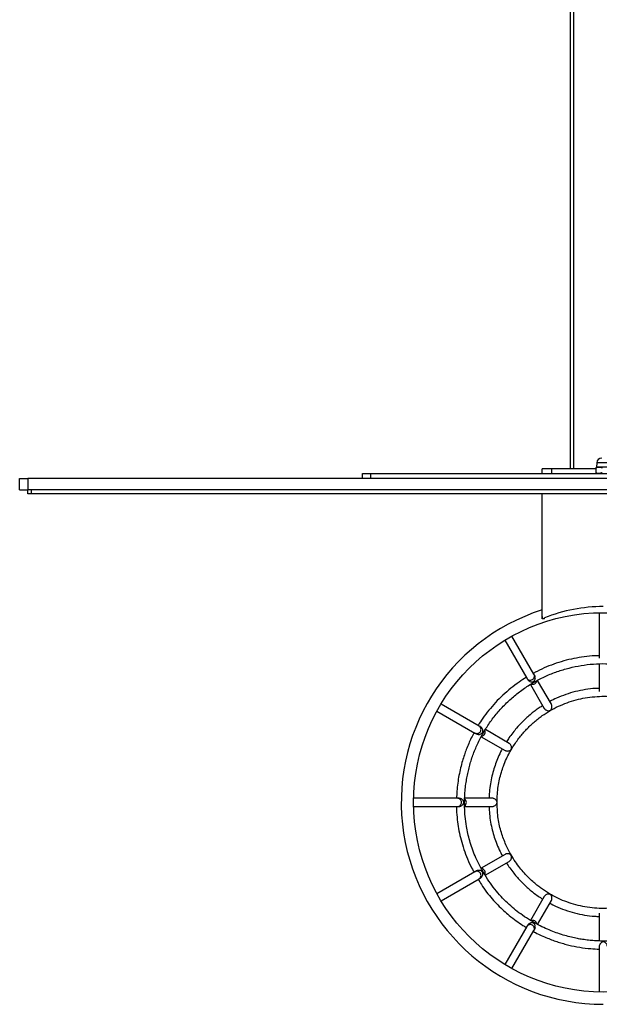
# Model space of a CAD drawing. Units: inches. Extents: x 329 to 1523, y 208 to 714.
# Drawn here: x 666 to 737, y 208 to 328 of the extents above; entities that cross this region are included whole.
import ezdxf

# ---------------------------------------------------------------- set-up
doc = ezdxf.new("R2010")
doc.units = ezdxf.units.IN
doc.header["$MEASUREMENT"] = 0
doc.layers.add('VP-EQ', color=7, linetype='Continuous', true_color=0x8a3492)

# ---------------------------------------------------------------- blocks, each defined once
blk = doc.blocks.new('2422')
at = {"color": 7, "linetype": 'Continuous', "lineweight": 25}
for p, q in [((5116.86, 615.09), (5116.86, 731.63)), ((5117.26, 615.09), (5117.26, 731.98)), ((5120.06, 615.81), (5120.04, 615.29)), ((5091.36, 613.89), (5091.36, 614.49)), ((5091.36, 614.49), (5092.36, 614.49)), ((5092.36, 614.49), (5092.36, 613.89)), ((5092.36, 614.49), (5149.36, 614.49)), ((5113.36, 614.49), (5113.36, 615.09)), ((5114.56, 615.09), (5113.36, 615.09)), ((5114.56, 614.49), (5114.56, 615.09)), ((5119.95, 615.09), (5114.56, 615.09)), ((5119.95, 615.2), (5119.95, 614.58)), ((5120.04, 615.29), (5120, 615.27)), ((5120, 614.51), (5120.04, 614.49)), ((5121.5, 615.29), (5120.04, 615.29)), ((5049.36, 612.49), (5049.36, 613.89)), ((5049.36, 613.89), (5050.36, 613.89)), ((5050.36, 613.89), (5050.36, 612.49)), ((5191.36, 613.89), (5050.36, 613.89)), ((5049.36, 612.49), (5050.36, 612.49)), ((5191.36, 612.49), (5050.36, 612.49)), ((5050.36, 611.99), (5050.36, 612.49)), ((5050.76, 611.99), (5050.36, 611.99)), ((5050.76, 612.49), (5050.76, 611.99)), ((5190.96, 611.99), (5050.76, 611.99)), ((5113.36, 596.99), (5113.36, 611.99)), ((5120.36, 597.43), (5120.36, 592.05)), ((5113.36, 596.69), (5113.36, 596.99)), ((5113.66, 596.69), (5113.36, 596.69)), ((5113.66, 596.69), (5113.66, 596.81)), ((5108.81, 594.07), (5111.5, 589.41)), ((5112.36, 589.91), (5109.67, 594.57)), ((5120.36, 592.05), (5120.36, 591.85)), ((5120.36, 591.16), (5120.36, 587.79)), ((5114.5, 586.21), (5112.81, 589.14)), ((5111.94, 588.64), (5113.63, 585.71)), ((5100.48, 585.38), (5105.14, 582.69)), ((5105.64, 583.55), (5100.98, 586.24)), ((5109.34, 581.42), (5106.41, 583.11)), ((5105.91, 582.24), (5108.84, 580.55)), ((5103, 574.69), (5097.62, 574.69)), ((5103.2, 574.69), (5103, 574.69)), ((5107.27, 574.69), (5103.87, 574.69)), ((5097.62, 573.69), (5103, 573.69)), ((5103, 573.69), (5103.2, 573.69)), ((5103.87, 573.69), (5107.27, 573.69)), ((5107.85, 574.2), (5107.86, 574.2)), ((5108.84, 567.82), (5105.9, 566.13)), ((5106.4, 565.26), (5109.34, 566.96)), ((5105.14, 565.69), (5100.48, 563)), ((5100.98, 562.13), (5105.64, 564.83)), ((5113.63, 562.66), (5111.93, 559.73)), ((5112.8, 559.23), (5114.5, 562.16)), ((5120.36, 560.59), (5120.36, 557.2)), ((5111.5, 558.97), (5108.81, 554.31)), ((5109.67, 553.81), (5112.36, 558.47)), ((5120.36, 556.53), (5120.36, 556.33)), ((5120.36, 556.33), (5120.36, 550.94))]:
    blk.add_line(p, q, dxfattribs=at)
at = {"color": 8, "linetype": 'Continuous', "lineweight": 25}
blk.add_line((5121.49, 615.81), (5120.06, 615.81), dxfattribs=at)
at = {"color": 7, "linetype": 'Continuous', "lineweight": 25, "flags": 128}
for points in [[(5111.5, 589.41), (5111.51, 589.39), (5111.52, 589.36), (5111.54, 589.34), (5111.55, 589.32), (5111.56, 589.3), (5111.57, 589.28), (5111.59, 589.26), (5111.6, 589.24)], [(5112.46, 589.74), (5112.45, 589.76), (5112.44, 589.78), (5112.43, 589.8), (5112.42, 589.82), (5112.4, 589.84), (5112.39, 589.86), (5112.38, 589.89), (5112.36, 589.91)], [(5105.82, 583.45), (5105.8, 583.47), (5105.77, 583.48), (5105.75, 583.49), (5105.73, 583.5), (5105.71, 583.51), (5105.69, 583.53), (5105.67, 583.54), (5105.64, 583.55)], [(5105.14, 582.69), (5105.17, 582.67), (5105.19, 582.66), (5105.21, 582.65), (5105.23, 582.64), (5105.25, 582.62), (5105.27, 582.61), (5105.3, 582.6), (5105.32, 582.59)], [(5107.83, 574.1), (5107.86, 574.1), (5107.86, 574.1)], [(5105.31, 565.79), (5105.29, 565.78), (5105.27, 565.77), (5105.25, 565.75), (5105.23, 565.74), (5105.21, 565.73), (5105.19, 565.72), (5105.17, 565.7), (5105.14, 565.69)], [(5105.64, 564.83), (5105.67, 564.84), (5105.69, 564.85), (5105.71, 564.86), (5105.73, 564.88), (5105.75, 564.89), (5105.77, 564.9), (5105.79, 564.91), (5105.82, 564.92)], [(5106.05, 565.65), (5106.07, 565.66), (5106.09, 565.67), (5106.11, 565.68), (5106.12, 565.69), (5106.13, 565.7), (5106.13, 565.7), (5106.13, 565.7)], [(5106.09, 565.56), (5106.12, 565.57), (5106.14, 565.58), (5106.16, 565.59), (5106.17, 565.6), (5106.18, 565.61), (5106.19, 565.61), (5106.19, 565.61)], [(5111.6, 559.14), (5111.59, 559.12), (5111.57, 559.1), (5111.56, 559.08), (5111.55, 559.06), (5111.54, 559.04), (5111.52, 559.02), (5111.51, 558.99), (5111.5, 558.97)], [(5112.36, 558.47), (5112.38, 558.49), (5112.39, 558.52), (5112.4, 558.54), (5112.42, 558.56), (5112.43, 558.58), (5112.44, 558.6), (5112.45, 558.62), (5112.46, 558.64)]]:
    blk.add_lwpolyline(points, dxfattribs=at)
at = {"color": 7, "linetype": 'Continuous', "lineweight": 25}
blk.add_circle((5120.86, 574.19), 23.25, dxfattribs=at)
for centre, radius, start, end in [((5120.66, 615.79), 0.6, 90, 178), ((5120.86, 574.19), 24.75, 107.6404, 270), ((5120.86, 578.69), 19.5, 90, 111.6682), ((5107.34, 574.19), 0.511, 349.8257, 359.985), ((5107.24, 574.19), 0.612, 0.127, 1.1378)]:
    blk.add_arc(centre, radius, start, end, dxfattribs=at)
at = {"color": 8, "linetype": 'Continuous', "lineweight": 25}
for centre, radius, start, end in [((5111.91, 589.66), 0.488, 211.4101, 301.4648), ((5111.94, 589.67), 0.488, 298.5341, 28.5904), ((5112.22, 589.16), 0.503, 299.8177, 352.984), ((5112.22, 589.16), 0.503, 247.8845, 300.1804), ((5105.39, 583.14), 0.488, 328.5369, 58.5887), ((5105.9, 582.83), 0.503, 329.8145, 22.5423), ((5105.38, 583.12), 0.488, 241.4125, 331.4643), ((5105.89, 582.83), 0.503, 277.5625, 330.1747), ((5102.99, 574.2), 0.488, 358.5333, 88.5924), ((5103.58, 574.19), 0.502, 359.8105, 53.7538), ((5102.99, 574.18), 0.488, 271.4137, 1.4633), ((5103.58, 574.19), 0.502, 305.8254, 0.1928), ((5105.89, 565.55), 0.502, 29.8043, 84.2468), ((5105.38, 565.26), 0.488, 28.5327, 118.5904), ((5105.39, 565.24), 0.488, 301.4103, 31.4641), ((5105.9, 565.55), 0.502, 336.0805, 30.193), ((5111.91, 558.72), 0.488, 58.5322, 148.5891), ((5112.22, 559.22), 0.502, 59.8077, 113.704), ((5111.94, 558.7), 0.488, 331.4111, 61.4644), ((5112.22, 559.22), 0.502, 6.2791, 60.1895)]:
    blk.add_arc(centre, radius, start, end, dxfattribs=at)
at = {"color": 7, "linetype": 'Continuous', "lineweight": 25}
for points, knots in [([(5119.95, 615.2), (5120.04, 615.23), (5120.19, 615.28), (5120.42, 615.28), (5120.58, 615.24), (5120.67, 615.21), (5120.71, 615.2)], [0, 0, 0, 0, 0.366587, 0.616166, 0.872489, 1, 1, 1, 1]), ([(5120, 615.26), (5119.99, 615.26), (5119.98, 615.25), (5119.96, 615.22), (5119.95, 615.2)], [0, 0, 0, 0, 0.350896, 1, 1, 1, 1]), ([(5119.95, 614.58), (5119.96, 614.56), (5119.98, 614.52), (5120, 614.52), (5120, 614.52)], [0, 0, 0, 0, 0.7324542, 1, 1, 1, 1]), ([(5120.71, 614.58), (5120.67, 614.57), (5120.58, 614.54), (5120.42, 614.5), (5120.19, 614.5), (5120.04, 614.55), (5119.95, 614.58)], [0, 0, 0, 0, 0.127511, 0.37741, 0.633412, 1, 1, 1, 1]), ([(5113.36, 596.99), (5113.36, 596.97), (5113.36, 596.87), (5113.36, 596.77), (5113.36, 596.69)], [0, 0, 0, 0, 0.169249, 1, 1, 1, 1]), ([(5120.36, 592.17), (5120.28, 592.17), (5119.77, 592.17), (5118.84, 592.08), (5117.57, 591.9), (5116.32, 591.62), (5115.1, 591.25), (5113.9, 590.8), (5112.97, 590.38), (5112.45, 590.09), (5112.3, 590.01)], [0, 0, 0, 0, 0.029428, 0.181279, 0.333119, 0.484962, 0.636814, 0.788677, 0.940565, 1, 1, 1, 1]), ([(5106.13, 565.7), (5105.95, 566.02), (5105.59, 566.64), (5105.15, 567.6), (5104.78, 568.54), (5104.49, 569.47), (5104.26, 570.36), (5104.07, 571.35), (5103.93, 572.43), (5103.86, 573.57), (5103.86, 574.62), (5103.92, 575.57), (5104.01, 576.41), (5104.14, 577.18), (5104.28, 577.89), (5104.45, 578.59), (5104.65, 579.29), (5104.88, 579.98), (5105.15, 580.66), (5105.54, 581.57), (5106.11, 582.68), (5106.91, 583.95), (5107.83, 585.14), (5108.86, 586.26), (5109.98, 587.27), (5111.18, 588.19), (5112.46, 588.99), (5113.81, 589.68), (5115.21, 590.24), (5116.66, 590.68), (5118.14, 590.99), (5119.64, 591.17), (5121.15, 591.21), (5122.66, 591.12), (5124.15, 590.89), (5125.62, 590.53), (5127.05, 590.04), (5128.43, 589.43), (5129.76, 588.7), (5131.01, 587.86), (5132.18, 586.9), (5133.26, 585.84), (5134.25, 584.7), (5135.13, 583.47), (5135.9, 582.17), (5136.54, 580.8), (5137.07, 579.39), (5137.47, 577.93), (5137.73, 576.44), (5137.87, 574.93), (5137.87, 573.42), (5137.73, 571.92), (5137.46, 570.43), (5137.06, 568.97), (5136.54, 567.56), (5135.89, 566.19), (5135.12, 564.89), (5134.24, 563.66), (5133.25, 562.52), (5132.16, 561.47), (5130.99, 560.51), (5129.74, 559.66), (5128.42, 558.93), (5127.12, 558.37), (5125.89, 557.94), (5124.73, 557.62), (5123.56, 557.39), (5122.42, 557.25), (5121.4, 557.19), (5120.53, 557.19), (5119.78, 557.22), (5119.05, 557.29), (5118.35, 557.38), (5117.65, 557.5), (5116.93, 557.66), (5116.13, 557.87), (5115.3, 558.13), (5114.43, 558.46), (5113.55, 558.84), (5112.63, 559.31), (5111.68, 559.86), (5110.77, 560.48), (5109.9, 561.15), (5109.1, 561.86), (5108.31, 562.65), (5107.55, 563.54), (5106.82, 564.53), (5106.4, 565.24), (5106.19, 565.61)], [0, 0, 0, 0, 0.010348, 0.020246, 0.029715, 0.038766, 0.04741, 0.055649, 0.067254, 0.077957, 0.087757, 0.096648, 0.104627, 0.111694, 0.118392, 0.125134, 0.131922, 0.138752, 0.145626, 0.152543, 0.166502, 0.180614, 0.194759, 0.208916, 0.223078, 0.237236, 0.251382, 0.265527, 0.279679, 0.293833, 0.307985, 0.322129, 0.336263, 0.350402, 0.364553, 0.37871, 0.392866, 0.407014, 0.421152, 0.435295, 0.449449, 0.463606, 0.477761, 0.491907, 0.506043, 0.520186, 0.534338, 0.548494, 0.562646, 0.57679, 0.590926, 0.605071, 0.619225, 0.633383, 0.647536, 0.661679, 0.675814, 0.689958, 0.70411, 0.718267, 0.73242, 0.746566, 0.760711, 0.774865, 0.786195, 0.797524, 0.808672, 0.819496, 0.829993, 0.83715, 0.844153, 0.851006, 0.85787, 0.864001, 0.870917, 0.878618, 0.887104, 0.895499, 0.904539, 0.914223, 0.924545, 0.935502, 0.945118, 0.955175, 0.965678, 0.976636, 0.988068, 1, 1, 1, 1]), ([(5111.44, 589.52), (5111.14, 589.33), (5110.48, 588.91), (5109.52, 588.18), (5108.55, 587.34), (5107.65, 586.44), (5106.83, 585.49), (5106.12, 584.55), (5105.72, 583.91), (5105.53, 583.62)], [0, 0, 0, 0, 0.125656, 0.277589, 0.429517, 0.58142, 0.730912, 0.876116, 1, 1, 1, 1]), ([(5111.6, 589.25), (5111.6, 589.23), (5111.62, 589.18), (5111.7, 589.11), (5111.81, 589.03), (5111.98, 588.96), (5112.13, 588.94), (5112.24, 588.96), (5112.31, 588.99), (5112.37, 589.04), (5112.45, 589.13), (5112.51, 589.27), (5112.54, 589.44), (5112.52, 589.6), (5112.49, 589.7), (5112.46, 589.74), (5112.45, 589.75)], [0, 0, 0, 0, 0.029431, 0.099358, 0.169985, 0.275709, 0.410619, 0.45831, 0.495638, 0.533139, 0.590725, 0.715386, 0.821909, 0.902338, 0.983271, 1, 1, 1, 1]), ([(5120.36, 588.17), (5120.21, 588.16), (5119.64, 588.16), (5118.66, 588.03), (5117.44, 587.78), (5116.26, 587.43), (5115.21, 587.02), (5114.58, 586.69), (5114.3, 586.55)], [0, 0, 0, 0, 0.074009, 0.27057, 0.46711, 0.662922, 0.852855, 1, 1, 1, 1]), ([(5107.86, 574.2), (5107.86, 574.54), (5107.87, 575.19), (5107.97, 576.14), (5108.14, 577.03), (5108.36, 577.86), (5108.64, 578.69), (5108.97, 579.5), (5109.36, 580.28), (5109.77, 580.97), (5110.18, 581.6), (5110.6, 582.17), (5111.03, 582.68), (5111.46, 583.15), (5111.9, 583.6), (5112.37, 584.03), (5112.86, 584.44), (5113.51, 584.92), (5114.33, 585.45), (5115.35, 585.98), (5116.42, 586.42), (5117.52, 586.77), (5118.65, 587.02), (5119.8, 587.16), (5120.96, 587.21), (5122.11, 587.15), (5123.25, 586.98), (5124.38, 586.72), (5125.48, 586.36), (5126.54, 585.9), (5127.55, 585.35), (5128.52, 584.72), (5129.42, 583.99), (5130.26, 583.2), (5131.02, 582.33), (5131.7, 581.4), (5132.3, 580.41), (5132.8, 579.37), (5133.21, 578.29), (5133.53, 577.17), (5133.75, 576.04), (5133.86, 574.89), (5133.87, 573.73), (5133.78, 572.58), (5133.58, 571.44), (5133.29, 570.33), (5132.9, 569.24), (5132.41, 568.19), (5131.84, 567.19), (5131.17, 566.25), (5130.43, 565.36), (5129.6, 564.55), (5128.72, 563.81), (5127.77, 563.15), (5126.76, 562.58), (5125.71, 562.11), (5124.62, 561.73), (5123.5, 561.44), (5122.35, 561.26), (5121.2, 561.18), (5120.05, 561.2), (5118.9, 561.32), (5117.76, 561.55), (5116.67, 561.87), (5115.63, 562.27), (5114.79, 562.68), (5114.14, 563.06), (5113.65, 563.37), (5113.18, 563.7), (5112.7, 564.07), (5112.19, 564.51), (5111.62, 565.05), (5111.05, 565.66), (5110.48, 566.36), (5109.93, 567.13), (5109.4, 568.02), (5108.97, 568.89), (5108.62, 569.73), (5108.36, 570.5), (5108.14, 571.33), (5107.98, 572.21), (5107.87, 573.14), (5107.87, 573.77), (5107.86, 574.1)], [0, 0, 0, 0, 0.012351, 0.024063, 0.035168, 0.045683, 0.055617, 0.067222, 0.077927, 0.08773, 0.096624, 0.10567, 0.113583, 0.121259, 0.128993, 0.136784, 0.144631, 0.152532, 0.166489, 0.180599, 0.194744, 0.208903, 0.223067, 0.237226, 0.251371, 0.265516, 0.279669, 0.293826, 0.307979, 0.322124, 0.336256, 0.350395, 0.364547, 0.378706, 0.392864, 0.407013, 0.42115, 0.435293, 0.449448, 0.463608, 0.477764, 0.491911, 0.506046, 0.520189, 0.534342, 0.5485, 0.562655, 0.576799, 0.590933, 0.605078, 0.619234, 0.633394, 0.647549, 0.661692, 0.675825, 0.68997, 0.704124, 0.718283, 0.732438, 0.746585, 0.760728, 0.774883, 0.789045, 0.803156, 0.816838, 0.83001, 0.837309, 0.844451, 0.851436, 0.858486, 0.866707, 0.876253, 0.887124, 0.897722, 0.909328, 0.921936, 0.935534, 0.94515, 0.955205, 0.965705, 0.976658, 0.988081, 1, 1, 1, 1]), ([(5113.44, 586.05), (5113.3, 585.96), (5112.98, 585.77), (5112.52, 585.43), (5112, 585.03), (5111.45, 584.55), (5110.85, 583.97), (5110.28, 583.35), (5109.76, 582.71), (5109.34, 582.15), (5109.1, 581.77), (5109, 581.61)], [0, 0, 0, 0, 0.078532, 0.175507, 0.273424, 0.387587, 0.519988, 0.670643, 0.786964, 0.912224, 1, 1, 1, 1]), ([(5113.63, 585.72), (5113.64, 585.7), (5113.66, 585.65), (5113.74, 585.58), (5113.85, 585.5), (5114.02, 585.43), (5114.2, 585.42), (5114.31, 585.44), (5114.36, 585.46), (5114.36, 585.46)], [0, 0, 0, 0, 0.049204, 0.176246, 0.307716, 0.510197, 0.793637, 0.998505, 1, 1, 1, 1]), ([(5114.36, 585.46), (5114.36, 585.46), (5114.39, 585.49), (5114.47, 585.57), (5114.55, 585.74), (5114.57, 585.92), (5114.56, 586.06), (5114.53, 586.16), (5114.5, 586.2), (5114.49, 586.21)], [0, 0, 0, 0, 0.001502, 0.206881, 0.490797, 0.693581, 0.825197, 0.952392, 1, 1, 1, 1]), ([(5105.31, 582.6), (5105.32, 582.59), (5105.37, 582.56), (5105.47, 582.53), (5105.61, 582.51), (5105.78, 582.54), (5105.92, 582.6), (5106.01, 582.68), (5106.06, 582.73), (5106.09, 582.8), (5106.11, 582.92), (5106.09, 583.07), (5106.03, 583.24), (5105.94, 583.36), (5105.86, 583.44), (5105.81, 583.46), (5105.8, 583.46)], [0, 0, 0, 0, 0.030064, 0.100002, 0.170646, 0.276385, 0.411239, 0.458892, 0.496187, 0.533633, 0.591279, 0.716079, 0.822521, 0.902906, 0.983806, 1, 1, 1, 1]), ([(5105.03, 582.75), (5104.92, 582.53), (5104.68, 582.08), (5104.36, 581.39), (5104.08, 580.69), (5103.83, 579.99), (5103.59, 579.24), (5103.37, 578.4), (5103.17, 577.5), (5103.02, 576.54), (5102.91, 575.6), (5102.89, 574.98), (5102.88, 574.69)], [0, 0, 0, 0, 0.088452, 0.180387, 0.272492, 0.354781, 0.447529, 0.550742, 0.664422, 0.776846, 0.897905, 1, 1, 1, 1]), ([(5108.5, 580.75), (5108.46, 580.69), (5108.27, 580.36), (5107.99, 579.75), (5107.65, 578.92), (5107.38, 578.08), (5107.15, 577.18), (5106.98, 576.23), (5106.88, 575.39), (5106.87, 574.87), (5106.87, 574.69)], [0, 0, 0, 0, 0.031308, 0.183089, 0.316433, 0.456058, 0.602056, 0.754606, 0.913989, 1, 1, 1, 1]), ([(5108.84, 580.56), (5108.85, 580.55), (5108.89, 580.52), (5108.99, 580.49), (5109.13, 580.48), (5109.31, 580.5), (5109.48, 580.58), (5109.56, 580.66), (5109.59, 580.69), (5109.59, 580.69)], [0, 0, 0, 0, 0.044622, 0.172005, 0.303905, 0.507254, 0.791975, 0.998507, 1, 1, 1, 1]), ([(5109.59, 580.69), (5109.59, 580.69), (5109.61, 580.74), (5109.63, 580.85), (5109.62, 581.03), (5109.56, 581.2), (5109.47, 581.31), (5109.4, 581.39), (5109.35, 581.41), (5109.34, 581.42)], [0, 0, 0, 0, 0.001486, 0.205787, 0.488385, 0.6905, 0.821758, 0.948509, 1, 1, 1, 1]), ([(5103.19, 573.69), (5103.2, 573.69), (5103.25, 573.69), (5103.35, 573.71), (5103.49, 573.77), (5103.63, 573.88), (5103.72, 574), (5103.76, 574.11), (5103.77, 574.18), (5103.76, 574.26), (5103.72, 574.37), (5103.63, 574.49), (5103.5, 574.6), (5103.35, 574.67), (5103.25, 574.69), (5103.19, 574.69), (5103.18, 574.69)], [0, 0, 0, 0, 0.027278, 0.097143, 0.167688, 0.273359, 0.408473, 0.456288, 0.493761, 0.531405, 0.588805, 0.712985, 0.819768, 0.900303, 0.981353, 1, 1, 1, 1]), ([(5107.85, 574.2), (5107.85, 574.2), (5107.84, 574.28), (5107.78, 574.41), (5107.63, 574.56), (5107.49, 574.64), (5107.37, 574.69), (5107.29, 574.69), (5107.27, 574.69)], [0, 0, 0, 0, 0.001502, 0.353491, 0.588606, 0.764218, 0.90466, 1, 1, 1, 1]), ([(5102.87, 573.69), (5102.87, 573.56), (5102.88, 573.01), (5102.96, 572.11), (5103.12, 570.96), (5103.35, 569.85), (5103.67, 568.7), (5104.09, 567.53), (5104.54, 566.49), (5104.89, 565.87), (5105.03, 565.63)], [0, 0, 0, 0, 0.046992, 0.193672, 0.322517, 0.457412, 0.598444, 0.745782, 0.899696, 1, 1, 1, 1]), ([(5106.87, 573.69), (5106.88, 573.47), (5106.89, 572.9), (5107, 572.01), (5107.18, 571.05), (5107.42, 570.15), (5107.73, 569.26), (5108.08, 568.42), (5108.37, 567.87), (5108.5, 567.63)], [0, 0, 0, 0, 0.105324, 0.268596, 0.423162, 0.569316, 0.707238, 0.868171, 1, 1, 1, 1]), ([(5107.27, 573.69), (5107.28, 573.69), (5107.34, 573.69), (5107.44, 573.72), (5107.57, 573.78), (5107.71, 573.89), (5107.79, 574.01), (5107.82, 574.09), (5107.83, 574.1)], [0, 0, 0, 0, 0.065072, 0.210879, 0.36534, 0.608456, 0.949114, 1, 1, 1, 1]), ([(5109.59, 567.69), (5109.59, 567.69), (5109.54, 567.75), (5109.43, 567.83), (5109.23, 567.89), (5109.07, 567.9), (5108.93, 567.87), (5108.87, 567.84), (5108.84, 567.82)], [0, 0, 0, 0, 0.001508, 0.349046, 0.583514, 0.758364, 0.898199, 1, 1, 1, 1]), ([(5109.34, 566.96), (5109.36, 566.98), (5109.43, 567.02), (5109.52, 567.12), (5109.6, 567.27), (5109.64, 567.47), (5109.62, 567.61), (5109.59, 567.69), (5109.59, 567.69)], [0, 0, 0, 0, 0.108136, 0.247261, 0.421071, 0.654083, 0.998513, 1, 1, 1, 1]), ([(5109, 566.76), (5109.13, 566.56), (5109.41, 566.13), (5109.86, 565.53), (5110.32, 564.98), (5110.79, 564.48), (5111.27, 564), (5111.77, 563.54), (5112.31, 563.11), (5112.86, 562.69), (5113.25, 562.45), (5113.44, 562.34)], [0, 0, 0, 0, 0.117526, 0.242934, 0.352621, 0.458936, 0.566101, 0.674115, 0.782986, 0.892725, 1, 1, 1, 1]), ([(5106.05, 565.65), (5106.04, 565.67), (5106, 565.72), (5105.89, 565.8), (5105.74, 565.85), (5105.56, 565.86), (5105.41, 565.84), (5105.34, 565.8), (5105.3, 565.78)], [0, 0, 0, 0, 0.089973, 0.230743, 0.504531, 0.697541, 0.852311, 1, 1, 1, 1]), ([(5105.8, 564.92), (5105.82, 564.93), (5105.87, 564.96), (5105.95, 565.03), (5106.03, 565.15), (5106.09, 565.3), (5106.11, 565.45), (5106.09, 565.53), (5106.09, 565.56)], [0, 0, 0, 0, 0.079233, 0.233773, 0.394334, 0.640629, 0.893809, 1, 1, 1, 1]), ([(5105.53, 564.76), (5105.66, 564.54), (5105.97, 564.01), (5106.55, 563.21), (5107.22, 562.37), (5107.92, 561.62), (5108.63, 560.94), (5109.37, 560.29), (5110.16, 559.69), (5110.86, 559.2), (5111.29, 558.94), (5111.43, 558.86)], [0, 0, 0, 0, 0.088911, 0.222105, 0.349388, 0.470959, 0.586948, 0.697435, 0.822816, 0.940378, 1, 1, 1, 1]), ([(5114.36, 562.92), (5114.36, 562.92), (5114.31, 562.94), (5114.2, 562.96), (5114.02, 562.95), (5113.85, 562.88), (5113.74, 562.8), (5113.66, 562.72), (5113.64, 562.68), (5113.63, 562.66)], [0, 0, 0, 0, 0.001487, 0.206353, 0.48979, 0.692278, 0.823734, 0.950774, 1, 1, 1, 1]), ([(5114.49, 562.17), (5114.5, 562.18), (5114.53, 562.22), (5114.56, 562.32), (5114.57, 562.46), (5114.55, 562.64), (5114.47, 562.8), (5114.39, 562.89), (5114.36, 562.92), (5114.36, 562.92)], [0, 0, 0, 0, 0.0476078, 0.1748011, 0.3064164, 0.5091984, 0.7931122, 0.9985031, 1, 1, 1, 1]), ([(5114.31, 561.83), (5114.54, 561.71), (5115.14, 561.39), (5116.16, 560.99), (5117.34, 560.62), (5118.56, 560.37), (5119.57, 560.23), (5120.17, 560.22), (5120.36, 560.21)], [0, 0, 0, 0, 0.124964, 0.321458, 0.517981, 0.714531, 0.911096, 1, 1, 1, 1]), ([(5112.45, 558.64), (5112.46, 558.65), (5112.5, 558.69), (5112.52, 558.79), (5112.54, 558.94), (5112.51, 559.11), (5112.45, 559.25), (5112.37, 559.34), (5112.32, 559.38), (5112.25, 559.42), (5112.13, 559.44), (5111.98, 559.42), (5111.81, 559.35), (5111.69, 559.26), (5111.61, 559.18), (5111.6, 559.13), (5111.59, 559.13)], [0, 0, 0, 0, 0.031403, 0.101355, 0.172055, 0.277829, 0.412491, 0.460145, 0.497462, 0.534942, 0.592696, 0.717682, 0.824155, 0.904526, 0.985409, 1, 1, 1, 1]), ([(5112.3, 558.36), (5112.39, 558.32), (5112.7, 558.14), (5113.27, 557.87), (5113.98, 557.56), (5114.67, 557.3), (5115.33, 557.07), (5115.98, 556.87), (5116.86, 556.64), (5117.97, 556.42), (5119.22, 556.25), (5120.02, 556.22), (5120.36, 556.2)], [0, 0, 0, 0, 0.033554, 0.127889, 0.224262, 0.310823, 0.391174, 0.471891, 0.553108, 0.714078, 0.876995, 1, 1, 1, 1]), ([(5121.36, 556.52), (5121.36, 556.53), (5121.36, 556.58), (5121.34, 556.68), (5121.28, 556.81), (5121.17, 556.95), (5121.05, 557.05), (5120.94, 557.09), (5120.87, 557.1), (5120.79, 557.09), (5120.68, 557.05), (5120.56, 556.96), (5120.45, 556.82), (5120.38, 556.68), (5120.36, 556.57), (5120.36, 556.52), (5120.37, 556.51)], [0, 0, 0, 0, 0.029101, 0.099013, 0.169621, 0.275331, 0.410302, 0.457988, 0.495315, 0.532807, 0.590361, 0.714975, 0.821497, 0.901925, 0.98285, 1, 1, 1, 1])]:
    blk.add_open_spline(points, degree=3, knots=knots, dxfattribs=at)

msp = doc.modelspace()

# ---------------------------------------------------------------- block references
at = {"layer": 'VP-EQ', "color": 0}
msp.add_blockref('2422', (-4383.23, -341.92), dxfattribs=at)

doc.saveas('drawing.dxf')
